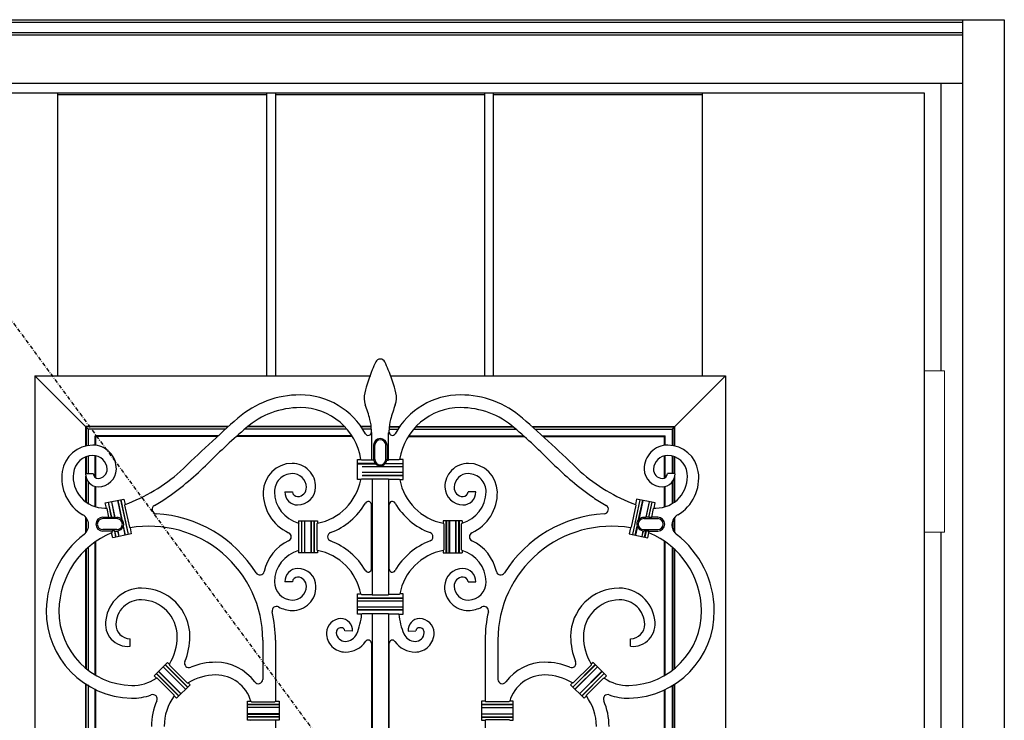
# Model space of a CAD drawing. Extents: x 0 to 27931, y 0 to 20000.
# Drawn here: x 11972 to 12747, y 9989 to 10541 of the extents above; entities that cross this region are included whole.
import ezdxf

# ---------------------------------------------------------------- set-up
doc = ezdxf.new("R2010")
doc.units = 0
doc.linetypes.add('ITTENSAU', pattern=[5.5, 3, -1, 0.5, -1])
doc.layers.add('YKK_A1', color=4, linetype='CONTINUOUS')
doc.layers.add('YKK_A2', color=3, linetype='CONTINUOUS')

msp = doc.modelspace()

# ---------------------------------------------------------------- linework, layer by layer
at = {"layer": 'YKK_A1'}
for p, q in [((11615.5, 10483.5), (12684.5, 10483.5)), ((12684.5, 10483.5), (12684.5, 8171.5)), ((12240.84, 10194.76), (12241.35, 10194.32)), ((12250.75, 10194.14), (12250.95, 10193.97)), ((12261.33, 10194.14), (12261.12, 10193.97)), ((12271.24, 10194.76), (12270.73, 10194.32)), ((12241.22, 10179.19), (12240.7, 10178.76)), ((12270.86, 10179.19), (12271.38, 10178.76)), ((12191.54, 10144.62), (12191.97, 10144.05)), ((12206.54, 10144.47), (12206.1, 10143.94)), ((12305.54, 10144.47), (12305.98, 10143.94)), ((12320.54, 10144.62), (12320.1, 10144.05)), ((12191.54, 10122.88), (12191.97, 10123.45)), ((12206.54, 10123.03), (12206.1, 10123.56)), ((12305.54, 10123.03), (12305.98, 10123.56)), ((12320.54, 10122.88), (12320.1, 10123.45)), ((12241.22, 10088.32), (12240.69, 10088.76)), ((12270.86, 10088.32), (12271.38, 10088.76)), ((12241.8, 10073.19), (12241.33, 10072.76)), ((12270.28, 10073.19), (12270.75, 10072.76)), ((12154.14, 10004.25), (12154.72, 10003.81)), ((12357.94, 10004.25), (12357.36, 10003.81)), ((12154, 9989.25), (12154.63, 9989.69)), ((12358.08, 9989.25), (12357.45, 9989.69))]:
    msp.add_line(p, q, dxfattribs=at)
at = {"layer": 'YKK_A1', "linetype": 'ITTENSAU'}
msp.add_line((11833.5, 10483.5), (12684.5, 9327.5), dxfattribs=at)
at = {"layer": 'YKK_A1', "linetype": 'ByBlock', "lineweight": -2}
for p, q in [((12002.1, 10260.5), (12002.1, 10483.5)), ((12002.1, 10483.5), (12166.7, 10483.5)), ((12002.1, 10482), (12166.7, 10482)), ((12166.7, 10260.5), (12166.7, 10483.5)), ((12173.7, 10260.5), (12173.7, 10483.5)), ((12173.7, 10483.5), (12338.3, 10483.5)), ((12173.7, 10482), (12338.3, 10482)), ((12338.3, 10260.5), (12338.3, 10483.5)), ((12345.3, 10260.5), (12345.3, 10483.5)), ((12345.3, 10483.5), (12509.9, 10483.5)), ((12345.3, 10482), (12509.9, 10482)), ((12509.9, 10260.5), (12509.9, 10483.5)), ((11984, 10260.5), (12248.48, 10260.5)), ((11984, 10260.5), (11984, 9348.5)), ((12026, 10218.5), (11984, 10260.5)), ((12264.25, 10260.5), (12528, 10260.5)), ((12486, 10218.5), (12528, 10260.5)), ((12528, 10260.5), (12528, 9348.5)), ((12136.6, 10220.76), (12024.08, 10220.76)), ((12024.08, 10205.28), (12024.08, 10220.76)), ((12227.75, 10220.76), (12151.79, 10220.76)), ((12248.9, 10220.76), (12240.72, 10220.76)), ((12263.18, 10220.76), (12271.36, 10220.76)), ((12284.32, 10220.76), (12360.29, 10220.76)), ((12375.47, 10220.76), (12488, 10220.76)), ((12488, 10205.28), (12488, 10220.76)), ((12136.02, 10220.24), (12024.6, 10220.24)), ((12024.6, 10205.4), (12024.6, 10220.24)), ((12134.09, 10218.5), (12026.08, 10218.5)), ((12026.08, 10218.5), (12026.08, 10205.67)), ((12128.41, 10213.29), (12031.55, 10213.29)), ((12031.55, 10205.85), (12031.55, 10213.29)), ((12127.85, 10212.76), (12032.08, 10212.76)), ((12032.08, 10205.79), (12032.08, 10212.76)), ((12234.04, 10212.76), (12142.66, 10212.76)), ((12233.7, 10213.29), (12143.25, 10213.29)), ((12229.82, 10218.5), (12149.15, 10218.5)), ((12228.26, 10220.24), (12151.16, 10220.24)), ((12248.94, 10220.24), (12241.08, 10220.24)), ((12249.03, 10218.5), (12242.24, 10218.5)), ((12249.04, 10216.14), (12249.04, 10217.76)), ((12249.48, 10215.7), (12249.04, 10216.14)), ((12249.48, 10194.32), (12249.48, 10215.7)), ((12262.6, 10215.7), (12263.04, 10216.14)), ((12262.6, 10194.32), (12262.6, 10215.7)), ((12263.04, 10216.14), (12263.04, 10217.76)), ((12263.05, 10218.5), (12269.84, 10218.5)), ((12263.13, 10220.24), (12270.99, 10220.24)), ((12278.04, 10212.76), (12369.41, 10212.76)), ((12278.37, 10213.29), (12368.83, 10213.29)), ((12282.26, 10218.5), (12362.93, 10218.5)), ((12283.82, 10220.24), (12360.92, 10220.24)), ((12376.06, 10220.24), (12487.47, 10220.24)), ((12377.98, 10218.5), (12486, 10218.5)), ((12383.66, 10213.29), (12480.52, 10213.29)), ((12384.23, 10212.76), (12480, 10212.76)), ((12480, 10205.79), (12480, 10212.76)), ((12480.52, 10205.85), (12480.52, 10213.29)), ((12486, 10218.5), (12486, 10205.67)), ((12487.47, 10205.4), (12487.47, 10220.24)), ((12250.71, 10205.8), (12250.71, 10194.8)), ((12251.67, 10194.8), (12251.67, 10205.8)), ((12260.4, 10194.8), (12260.4, 10205.8)), ((12261.37, 10205.8), (12261.37, 10194.8)), ((12026.08, 10197.37), (12026.08, 10183.49)), ((12031.55, 10180.52), (12031.55, 10197.7)), ((12032.08, 10180.2), (12032.08, 10197.6)), ((12480, 10180.2), (12480, 10197.6)), ((12480.52, 10180.52), (12480.52, 10197.7)), ((12486, 10197.37), (12486, 10183.49)), ((12024.08, 10183.49), (12024.08, 10196.72)), ((12024.6, 10183.49), (12024.6, 10196.92)), ((12238.04, 10194.76), (12240.84, 10194.76)), ((12238.04, 10178.76), (12238.04, 10194.76)), ((12252.11, 10191.47), (12238.04, 10191.47)), ((12238.04, 10191.34), (12252.25, 10191.34)), ((12241.35, 10194.32), (12249.48, 10194.32)), ((12249.48, 10194.32), (12249.65, 10194.14)), ((12250.75, 10194.14), (12249.65, 10194.14)), ((12274.04, 10191.34), (12259.83, 10191.34)), ((12259.97, 10191.47), (12274.04, 10191.47)), ((12261.33, 10194.14), (12262.43, 10194.14)), ((12262.6, 10194.32), (12262.43, 10194.14)), ((12270.73, 10194.32), (12262.6, 10194.32)), ((12274.04, 10194.76), (12271.24, 10194.76)), ((12274.04, 10178.76), (12274.04, 10194.76)), ((12487.47, 10183.49), (12487.47, 10196.92)), ((12488, 10183.49), (12488, 10196.72)), ((12023.92, 10183.49), (12029.92, 10183.49)), ((12241.87, 10189.1), (12274.04, 10189.1)), ((12274.04, 10184.41), (12241.87, 10184.41)), ((12241.87, 10182.17), (12274.04, 10182.17)), ((12274.04, 10188.97), (12242.03, 10188.97)), ((12242.03, 10184.54), (12274.04, 10184.54)), ((12274.04, 10182.04), (12242.03, 10182.04)), ((12488.16, 10183.49), (12482.16, 10183.49)), ((12024.08, 10161.32), (12024.08, 10181.45)), ((12024.6, 10160.94), (12024.6, 10179.59)), ((12026.08, 10177.01), (12026.08, 10159.97)), ((12240.7, 10178.76), (12238.04, 10178.76)), ((12249.48, 10179.19), (12241.22, 10179.19)), ((12249.65, 10179.37), (12249.48, 10179.19)), ((12249.65, 10179.37), (12262.43, 10179.37)), ((12249.65, 10179.37), (12249.65, 10088.14)), ((12262.43, 10179.37), (12262.6, 10179.19)), ((12262.43, 10179.37), (12262.43, 10088.14)), ((12262.6, 10179.19), (12270.86, 10179.19)), ((12271.38, 10178.76), (12274.04, 10178.76)), ((12486, 10177.01), (12486, 10159.97)), ((12487.47, 10160.94), (12487.47, 10179.59)), ((12488, 10161.32), (12488, 10181.45)), ((12031.55, 10157.5), (12031.55, 10173.48)), ((12032.08, 10157.34), (12032.08, 10173.36)), ((12180.89, 10169.12), (12186.89, 10169.12)), ((12331.19, 10169.12), (12325.19, 10169.12)), ((12480, 10157.34), (12480, 10173.36)), ((12480.52, 10157.5), (12480.52, 10173.48)), ((12039.46, 10160.39), (12054.14, 10163.51)), ((12040.31, 10156.4), (12039.46, 10160.39)), ((12044.42, 10149.08), (12041.91, 10160.91)), ((12044.53, 10149.21), (12042.04, 10160.93)), ((12044.23, 10161.4), (12046.82, 10149.21)), ((12044.36, 10161.43), (12046.98, 10149.08)), ((12049.25, 10162.47), (12052.46, 10147.35)), ((12052.58, 10147.41), (12049.37, 10162.49)), ((12051.56, 10162.96), (12057.38, 10135.57)), ((12051.69, 10162.99), (12057.51, 10135.6)), ((12054.14, 10163.51), (12055.05, 10159.23)), ((12055.05, 10159.23), (12054.72, 10158.66)), ((12054.72, 10158.66), (12058.42, 10141.24)), ((12249.04, 10108.4), (12249.04, 10159.1)), ((12263.04, 10108.4), (12263.04, 10159.1)), ((12457.36, 10158.66), (12453.65, 10141.24)), ((12460.39, 10162.99), (12454.56, 10135.6)), ((12460.51, 10162.96), (12454.69, 10135.57)), ((12457.94, 10163.51), (12457.03, 10159.23)), ((12457.03, 10159.23), (12457.36, 10158.66)), ((12472.61, 10160.39), (12457.94, 10163.51)), ((12459.5, 10147.41), (12462.7, 10162.49)), ((12462.83, 10162.47), (12459.62, 10147.35)), ((12467.72, 10161.43), (12465.1, 10149.08)), ((12467.85, 10161.4), (12465.26, 10149.21)), ((12467.55, 10149.21), (12470.04, 10160.93)), ((12467.65, 10149.08), (12470.17, 10160.91)), ((12471.76, 10156.4), (12472.61, 10160.39)), ((12040.85, 10155.98), (12040.31, 10156.4)), ((12042.28, 10149.25), (12040.85, 10155.98)), ((12469.8, 10149.25), (12471.23, 10155.98)), ((12471.23, 10155.98), (12471.76, 10156.4)), ((12024.08, 10136.94), (12024.08, 10149.15)), ((12024.6, 10137.61), (12024.6, 10148.49)), ((12026.08, 10145.33), (12026.08, 10140.77)), ((12037.53, 10149.25), (12042.28, 10149.25)), ((12048.53, 10148.11), (12037.53, 10148.11)), ((12042.28, 10149.25), (12042.49, 10149.08)), ((12042.49, 10149.08), (12044.42, 10149.08)), ((12044.42, 10149.08), (12044.53, 10149.21)), ((12044.53, 10149.21), (12046.82, 10149.21)), ((12046.82, 10149.21), (12046.98, 10149.08)), ((12046.98, 10149.08), (12048.53, 10149.08)), ((12052.46, 10147.35), (12052.58, 10147.41)), ((12191.54, 10146.25), (12191.54, 10144.62)), ((12191.54, 10146.25), (12206.54, 10146.25)), ((12191.97, 10123.45), (12191.97, 10144.05)), ((12194.04, 10146.25), (12194.04, 10121.25)), ((12194.17, 10121.25), (12194.17, 10146.25)), ((12196.4, 10146.25), (12196.4, 10121.25)), ((12196.54, 10121.25), (12196.54, 10146.25)), ((12201.54, 10146.25), (12201.54, 10121.25)), ((12201.67, 10121.25), (12201.67, 10146.25)), ((12203.9, 10146.25), (12203.9, 10121.25)), ((12204.04, 10121.25), (12204.04, 10146.25)), ((12206.1, 10143.94), (12206.1, 10123.56)), ((12206.54, 10146.25), (12206.54, 10144.47)), ((12305.54, 10146.25), (12305.54, 10144.47)), ((12320.54, 10146.25), (12305.54, 10146.25)), ((12305.98, 10143.94), (12305.98, 10123.56)), ((12308.04, 10121.25), (12308.04, 10146.25)), ((12308.17, 10146.25), (12308.17, 10121.25)), ((12310.41, 10121.25), (12310.41, 10146.25)), ((12310.54, 10146.25), (12310.54, 10121.25)), ((12315.54, 10121.25), (12315.54, 10146.25)), ((12315.67, 10146.25), (12315.67, 10121.25)), ((12317.91, 10121.25), (12317.91, 10146.25)), ((12318.04, 10146.25), (12318.04, 10121.25)), ((12320.1, 10123.45), (12320.1, 10144.05)), ((12320.54, 10146.25), (12320.54, 10144.62)), ((12459.62, 10147.35), (12459.5, 10147.41)), ((12465.1, 10149.08), (12463.54, 10149.08)), ((12463.54, 10148.11), (12474.54, 10148.11)), ((12465.26, 10149.21), (12465.1, 10149.08)), ((12467.55, 10149.21), (12465.26, 10149.21)), ((12467.65, 10149.08), (12467.55, 10149.21)), ((12469.58, 10149.08), (12467.65, 10149.08)), ((12469.8, 10149.25), (12469.58, 10149.08)), ((12474.54, 10149.25), (12469.8, 10149.25)), ((12486, 10145.33), (12486, 10140.77)), ((12487.47, 10137.61), (12487.47, 10148.49)), ((12488, 10136.94), (12488, 10149.15)), ((12048.53, 10139.39), (12037.53, 10139.39)), ((12044.62, 10138.25), (12037.53, 10138.25)), ((12044.48, 10136.79), (12044.8, 10137.4)), ((12045.29, 10133), (12044.48, 10136.79)), ((12044.76, 10138.43), (12044.62, 10138.25)), ((12044.62, 10138.25), (12044.8, 10137.4)), ((12046.69, 10138.43), (12044.76, 10138.43)), ((12059.96, 10136.12), (12045.29, 10133)), ((12046.85, 10138.3), (12046.69, 10138.43)), ((12046.69, 10138.43), (12047.73, 10133.52)), ((12046.85, 10138.3), (12048.53, 10138.3)), ((12047.86, 10133.55), (12046.85, 10138.3)), ((12049.23, 10138.47), (12049.13, 10138.33)), ((12049.13, 10138.33), (12050.05, 10134.01)), ((12049.23, 10138.47), (12050.18, 10134.04)), ((12053.72, 10142.05), (12053.58, 10142.06)), ((12053.58, 10142.06), (12055.07, 10135.08)), ((12055.2, 10135.1), (12053.72, 10142.05)), ((12058.42, 10141.24), (12058.95, 10140.88)), ((12058.95, 10140.88), (12059.96, 10136.12)), ((12453.13, 10140.88), (12452.12, 10136.12)), ((12452.12, 10136.12), (12466.79, 10133)), ((12453.65, 10141.24), (12453.13, 10140.88)), ((12456.88, 10135.1), (12458.36, 10142.05)), ((12458.49, 10142.06), (12457.01, 10135.08)), ((12458.36, 10142.05), (12458.49, 10142.06)), ((12462.84, 10138.47), (12461.9, 10134.04)), ((12462.95, 10138.33), (12462.03, 10134.01)), ((12462.84, 10138.47), (12462.95, 10138.33)), ((12463.54, 10139.39), (12474.54, 10139.39)), ((12465.23, 10138.3), (12463.54, 10138.3)), ((12464.22, 10133.55), (12465.23, 10138.3)), ((12465.39, 10138.43), (12464.35, 10133.52)), ((12465.23, 10138.3), (12465.39, 10138.43)), ((12465.39, 10138.43), (12467.32, 10138.43)), ((12466.79, 10133), (12467.6, 10136.79)), ((12467.46, 10138.25), (12467.28, 10137.4)), ((12467.6, 10136.79), (12467.28, 10137.4)), ((12467.32, 10138.43), (12467.46, 10138.25)), ((12467.46, 10138.25), (12474.54, 10138.25)), ((12031.55, 10024.9), (12031.55, 10129.76)), ((12032.08, 10024.59), (12032.08, 10130.12)), ((12480, 10024.59), (12480, 10130.12)), ((12480.52, 10024.9), (12480.52, 10129.76)), ((12024.08, 10030.18), (12024.08, 10123.7)), ((12024.6, 10029.75), (12024.6, 10124.18)), ((12026.08, 10125.5), (12026.08, 10028.59)), ((12191.54, 10122.88), (12191.54, 10121.25)), ((12206.54, 10121.25), (12191.54, 10121.25)), ((12206.54, 10123.03), (12206.54, 10121.25)), ((12305.54, 10123.03), (12305.54, 10121.25)), ((12305.54, 10121.25), (12320.54, 10121.25)), ((12320.54, 10122.88), (12320.54, 10121.25)), ((12486, 10125.5), (12486, 10028.59)), ((12487.47, 10029.75), (12487.47, 10124.18)), ((12488, 10030.18), (12488, 10123.7)), ((12186.89, 10098.39), (12180.89, 10098.39)), ((12325.19, 10098.39), (12331.19, 10098.39)), ((12238.04, 10088.76), (12240.69, 10088.76)), ((12238.04, 10072.76), (12238.04, 10088.76)), ((12274.04, 10088.76), (12271.38, 10088.76)), ((12274.04, 10072.76), (12274.04, 10088.76)), ((12238.04, 10085.47), (12274.04, 10085.47)), ((12274.04, 10085.34), (12238.04, 10085.34)), ((12274.04, 10083.1), (12238.04, 10083.1)), ((12274.04, 10082.97), (12238.04, 10082.97)), ((12241.22, 10088.32), (12249.48, 10088.32)), ((12249.65, 10088.14), (12249.48, 10088.32)), ((12249.65, 10088.14), (12262.43, 10088.14)), ((12262.43, 10088.14), (12262.6, 10088.32)), ((12270.86, 10088.32), (12262.6, 10088.32)), ((12238.04, 10078.54), (12274.04, 10078.54)), ((12274.04, 10078.41), (12238.04, 10078.41)), ((12274.04, 10076.17), (12238.04, 10076.17)), ((12274.04, 10076.04), (12238.04, 10076.04)), ((12249.48, 10073.19), (12241.8, 10073.19)), ((12249.65, 10073.37), (12249.48, 10073.19)), ((12249.65, 10073.37), (12262.43, 10073.37)), ((12249.65, 10073.37), (12249.65, 9871.64)), ((12262.43, 10073.37), (12262.6, 10073.19)), ((12262.43, 10073.37), (12262.43, 9871.64)), ((12262.6, 10073.19), (12270.28, 10073.19)), ((12241.33, 10072.76), (12238.04, 10072.76)), ((12270.75, 10072.76), (12274.04, 10072.76)), ((12234.09, 10059.52), (12228.09, 10059.61)), ((12277.98, 10059.52), (12283.98, 10059.61)), ((12058.94, 10053.07), (12058.94, 10053.51)), ((12058.94, 10047.51), (12058.94, 10053.07)), ((12163.44, 10052.4), (12163.44, 10021.5)), ((12173.44, 10052.4), (12173.44, 10004.25)), ((12249.04, 10049.92), (12249.04, 9872.26)), ((12263.04, 9872.26), (12263.04, 10049.92)), ((12338.64, 10052.4), (12338.64, 10004.25)), ((12348.64, 10052.4), (12348.64, 10021.5)), ((12453.14, 10053.07), (12453.14, 10053.51)), ((12453.14, 10047.51), (12453.14, 10053.07)), ((12077.89, 10024.29), (12088.5, 10034.89)), ((12088.5, 10034.89), (12089.9, 10033.49)), ((12423.58, 10034.89), (12422.17, 10033.49)), ((12434.18, 10024.29), (12423.58, 10034.89)), ((12081.34, 10027.73), (12099.01, 10010.05)), ((12099.11, 10010.14), (12081.43, 10027.82)), ((12084.96, 10031.36), (12102.64, 10013.68)), ((12102.73, 10013.77), (12085.06, 10031.45)), ((12086.64, 10033.03), (12104.32, 10015.36)), ((12104.41, 10015.45), (12086.73, 10033.13)), ((12089.98, 10032.79), (12104.03, 10018.74)), ((12407.67, 10015.45), (12425.35, 10033.13)), ((12425.44, 10033.03), (12407.76, 10015.36)), ((12422.09, 10032.79), (12408.04, 10018.74)), ((12409.34, 10013.77), (12427.02, 10031.45)), ((12427.11, 10031.36), (12409.44, 10013.68)), ((12412.97, 10010.14), (12430.65, 10027.82)), ((12430.74, 10027.73), (12413.06, 10010.05)), ((12079.67, 10022.51), (12077.89, 10024.29)), ((12079.66, 10026.05), (12097.34, 10008.38)), ((12097.43, 10008.47), (12079.75, 10026.15)), ((12080.34, 10022.45), (12093.7, 10009.1)), ((12414.65, 10008.47), (12432.32, 10026.15)), ((12432.42, 10026.05), (12414.74, 10008.38)), ((12431.73, 10022.45), (12418.38, 10009.1)), ((12432.41, 10022.51), (12434.18, 10024.29)), ((12024, 10018.35), (12024, 9591.15)), ((12024.52, 9591.49), (12024.52, 10018.01)), ((12026, 10017.08), (12026, 9592.42)), ((12031.47, 9595.42), (12031.47, 10014.08)), ((12032, 9595.68), (12032, 10013.82)), ((12106.18, 10017.22), (12095.57, 10006.61)), ((12104.73, 10018.66), (12106.18, 10017.22)), ((12407.35, 10018.66), (12405.9, 10017.22)), ((12405.9, 10017.22), (12416.51, 10006.61)), ((12480, 9595.72), (12480, 10013.3)), ((12480.52, 9595.47), (12480.52, 10013.55)), ((12486, 10016.52), (12486, 9592.47)), ((12487.47, 9591.55), (12487.47, 10017.44)), ((12488, 9591.2), (12488, 10017.78)), ((12093.75, 10008.43), (12093.7, 10009.1)), ((12095.57, 10006.61), (12093.75, 10008.43)), ((12151.44, 10004.25), (12154.14, 10004.25)), ((12151.44, 9989.25), (12151.44, 10004.25)), ((12154.72, 10003.81), (12173, 10003.81)), ((12173, 10003.81), (12173.44, 10004.25)), ((12173.44, 10004.25), (12176.44, 10004.25)), ((12176.44, 10004.25), (12176.44, 9989.25)), ((12338.64, 10004.25), (12335.64, 10004.25)), ((12335.64, 10004.25), (12335.64, 9989.25)), ((12339.08, 10003.81), (12338.64, 10004.25)), ((12357.36, 10003.81), (12339.08, 10003.81)), ((12360.64, 10004.25), (12357.94, 10004.25)), ((12360.64, 9989.25), (12360.64, 10004.25)), ((12416.51, 10006.61), (12418.33, 10008.43)), ((12418.33, 10008.43), (12418.38, 10009.1)), ((12176.44, 10001.75), (12151.44, 10001.75)), ((12151.44, 10001.62), (12176.44, 10001.62)), ((12176.44, 9999.38), (12151.44, 9999.38)), ((12176.44, 9999.25), (12151.44, 9999.25)), ((12335.64, 10001.75), (12360.64, 10001.75)), ((12360.64, 10001.62), (12335.64, 10001.62)), ((12335.64, 9999.38), (12360.64, 9999.38)), ((12335.64, 9999.25), (12360.64, 9999.25)), ((12176.44, 9994.25), (12151.44, 9994.25)), ((12151.44, 9994.12), (12176.44, 9994.12)), ((12176.44, 9991.88), (12151.44, 9991.88)), ((12176.44, 9991.75), (12151.44, 9991.75)), ((12154, 9989.25), (12151.44, 9989.25)), ((12154.63, 9989.69), (12173, 9989.69)), ((12173, 9989.69), (12173.44, 9989.25)), ((12176.44, 9989.25), (12173.44, 9989.25)), ((12173.44, 9989.25), (12173.44, 9620.25)), ((12335.64, 9994.25), (12360.64, 9994.25)), ((12360.64, 9994.12), (12335.64, 9994.12)), ((12335.64, 9991.88), (12360.64, 9991.88)), ((12335.64, 9991.75), (12360.64, 9991.75)), ((12335.64, 9989.25), (12338.64, 9989.25)), ((12339.08, 9989.69), (12338.64, 9989.25)), ((12338.64, 9989.25), (12338.64, 9620.25)), ((12357.45, 9989.69), (12339.08, 9989.69)), ((12358.08, 9989.25), (12360.64, 9989.25))]:
    msp.add_line(p, q, dxfattribs=at)
for centre, radius, start, end in [((12401.29, 10201.74), 164.36, 154.89117, 157.23103), ((12256.04, 10269.81), 3.95, 25.10883, 154.89117), ((12110.79, 10201.74), 164.36, 22.76897, 25.10883), ((12360.1, 10219.03), 119.68, 157.23103, 166.44862), ((12151.98, 10219.03), 119.68, 13.55138, 22.76897), ((12192.92, 10186.94), 58.55, 28.56971, 90.00179), ((12259.47, 10243.28), 16.18, 166.44862, 199.76504), ((12319.16, 10186.94), 58.55, 89.99821, 151.43029), ((12252.61, 10243.28), 16.18, 340.23496, 13.55138), ((12099.07, 10185.64), 154.27, 15.24177, 19.76504), ((12413.01, 10185.64), 154.27, 160.23496, 164.75823), ((12192.92, 10170.71), 64.79, 90.00179, 130.90702), ((12192.92, 10186.94), 48.55, 9.26477, 90.00179), ((12319.16, 10186.94), 48.55, 89.99821, 170.73523), ((12319.16, 10170.71), 64.79, 49.09298, 89.99821), ((12216.92, 10217.76), 32.12, 0, 15.24177), ((12295.16, 10217.76), 32.12, 164.75823, 180), ((12029.75, 10181.5), 24.44, 90.36225, 171.41172), ((12029.71, 10187.47), 18.47, 358.84385, 90.36225), ((12482.37, 10187.47), 18.47, 89.63775, 181.15615), ((12482.33, 10181.5), 24.44, 8.58828, 89.63775), ((12029.88, 10182.18), 15.66, 90.80605, 173.45779), ((12029.82, 10186.74), 11.1, 1.85984, 90.80605), ((12482.26, 10186.74), 11.1, 89.19395, 178.14016), ((12482.2, 10182.18), 15.66, 6.54221, 89.19395), ((12186.82, 10168.62), 22.98, 90.65547, 178.69651), ((12186.77, 10173.21), 18.38, 358.48457, 90.65547), ((12325.31, 10173.21), 18.38, 89.34453, 181.51543), ((12325.26, 10168.62), 22.98, 1.30349, 89.34453), ((12038.94, 10180.11), 33.74, 171.41172, 239.4525), ((12038.93, 10181.14), 24.77, 173.45779, 270.24967), ((12033.97, 10183.23), 10.05, 178.56241, 269.78459), ((12033.87, 10183.73), 3.95, 183.51243, 270.87614), ((12033.82, 10186.87), 7.09, 270.87614, 1.85984), ((12033.98, 10187.38), 14.2, 269.78459, 358.84385), ((12186.84, 10169.32), 14.17, 90.87729, 180.91005), ((12186.8, 10172.4), 11.09, 1.70093, 90.87729), ((12325.28, 10172.4), 11.09, 89.12271, 178.29907), ((12325.23, 10169.32), 14.17, 359.08995, 89.12271), ((12478.09, 10187.38), 14.2, 181.15615, 270.21541), ((12478.26, 10186.87), 7.09, 178.14016, 269.12386), ((12473.15, 10181.14), 24.77, 269.75033, 6.54221), ((12478.11, 10183.23), 10.05, 270.21541, 1.43759), ((12478.21, 10183.73), 3.95, 269.12386, 356.48757), ((12473.14, 10180.11), 33.74, 300.5475, 8.58828), ((12198.21, 10186.92), 43.26, 281.09163, 349.12146), ((12313.86, 10186.92), 43.26, 190.87854, 258.90837), ((12198.53, 10168.35), 34.69, 178.69651, 244.96247), ((12198.51, 10169.5), 25.84, 180.91005, 254.34049), ((12190.9, 10168.87), 10.02, 178.58873, 269.97515), ((12190.85, 10169.42), 3.97, 184.32781, 270.67144), ((12190.81, 10172.52), 7.07, 270.67144, 1.70093), ((12190.9, 10173.1), 14.25, 269.97515, 358.48457), ((12321.17, 10173.1), 14.25, 181.51543, 270.02485), ((12321.27, 10172.52), 7.07, 178.29907, 269.32856), ((12313.57, 10169.5), 25.84, 285.65951, 359.08995), ((12321.23, 10169.42), 3.97, 269.32856, 355.67219), ((12321.18, 10168.87), 10.02, 270.02485, 1.41127), ((12313.55, 10168.35), 34.69, 295.03753, 1.30349), ((12198.21, 10186.92), 53.26, 290.4912, 330.07447), ((12313.86, 10186.92), 53.26, 209.92553, 249.5088), ((12038.84, 10203), 46.63, 270.24967, 271.81485), ((12473.24, 10203), 46.63, 268.18515, 269.75033), ((12069.74, 10075.02), 76.74, 127.7504, 179.40096), ((12069.74, 10075.02), 66.74, 112.23715, 179.40096), ((12073.73, 10052.4), 89.71, 0, 99.48636), ((12438.35, 10052.4), 89.71, 80.51364, 180), ((12442.34, 10075.02), 66.74, 0.59904, 67.76285), ((12442.34, 10075.02), 76.74, 0.59904, 52.2496), ((12198.21, 10080.58), 53.26, 29.92553, 69.5088), ((12313.86, 10080.58), 53.26, 110.4912, 150.07447), ((12198.51, 10098), 25.84, 105.65951, 179.08995), ((12198.21, 10080.58), 43.26, 10.88991, 78.90837), ((12313.86, 10080.58), 43.26, 101.09163, 169.11009), ((12313.57, 10098), 25.84, 0.91005, 74.34049), ((12190.97, 10098.73), 10.09, 90.43255, 181.93466), ((12191, 10094.41), 14.41, 1.46097, 90.43255), ((12321.07, 10094.41), 14.41, 89.56745, 178.53903), ((12321.1, 10098.73), 10.09, 358.06534, 89.56745), ((12186.9, 10098.19), 14.23, 179.08995, 268.88333), ((12190.81, 10098.13), 3.93, 88.77361, 176.22909), ((12190.74, 10094.92), 7.14, 358.85304, 88.77361), ((12321.34, 10094.92), 7.14, 91.22639, 181.14696), ((12321.27, 10098.13), 3.93, 3.77091, 91.22639), ((12325.17, 10098.19), 14.23, 271.11667, 0.91005), ((12068.03, 10065), 28.34, 90.1615, 172.98535), ((12068.06, 10055.28), 38.06, 359.98976, 90.1615), ((12186.88, 10094.3), 18.53, 268.99982, 1.46097), ((12186.84, 10095), 11.04, 268.88333, 358.85304), ((12325.2, 10094.3), 18.53, 178.53903, 271.00018), ((12325.24, 10095), 11.04, 181.14696, 271.11667), ((12444.02, 10055.28), 38.06, 89.8385, 180.01024), ((12444.04, 10065), 28.34, 7.01465, 89.8385), ((12061.42, 10075.11), 68.42, 179.40096, 268.84292), ((12061.42, 10075.11), 58.42, 179.40096, 268.84292), ((12073.73, 10052.4), 99.71, 0, 12.90729), ((12186.96, 10098.89), 23.12, 241.66722, 268.99982), ((12325.12, 10098.89), 23.12, 271.00018, 298.33278), ((12438.35, 10052.4), 99.71, 167.09271, 180), ((12450.66, 10075.11), 58.42, 271.15708, 0.59904), ((12450.66, 10075.11), 68.42, 271.15708, 0.59904), ((12225.01, 10057.98), 11.34, 89.75695, 179.28944), ((12225.02, 10060.23), 9.1, 355.54994, 89.75695), ((12193.41, 10076.47), 48.07, 336.4669, 355.56851), ((12318.67, 10076.47), 48.07, 184.43149, 203.5331), ((12287.05, 10060.23), 9.1, 90.24305, 184.45006), ((12287.06, 10057.98), 11.34, 0.71056, 90.24305), ((12228.58, 10057.93), 14.91, 179.28944, 270.33932), ((12225.27, 10058.33), 3.86, 92.47697, 183.65198), ((12228.53, 10058.54), 7.13, 183.65198, 270.34502), ((12225.23, 10059.31), 2.89, 6.10151, 92.47697), ((12283.5, 10057.93), 14.91, 269.66068, 0.71056), ((12283.55, 10058.54), 7.13, 269.65498, 356.34802), ((12286.85, 10059.31), 2.89, 87.52303, 173.89849), ((12286.81, 10058.33), 3.86, 356.34802, 87.52303), ((12054.78, 10055.28), 51.34, 337.39002, 359.98976), ((12228.52, 10061.18), 9.77, 270.34502, 336.4669), ((12228.56, 10062.42), 19.4, 270.33932, 325.20399), ((12283.52, 10062.42), 19.4, 214.79601, 269.66068), ((12283.56, 10061.18), 9.77, 203.5331, 269.65498), ((12457.3, 10055.28), 51.34, 180.01024, 202.60998), ((12126.44, 9984.35), 50.61, 90.01024, 112.88379), ((12126.44, 9996.9), 38.06, 36.29668, 90.01024), ((12385.64, 9996.9), 38.06, 89.98976, 143.70332), ((12385.63, 9984.35), 50.61, 67.11621, 89.98976), ((12060.91, 10049.82), 33.13, 268.84292, 304.48506), ((12126.44, 9984.35), 40.61, 90.01024, 122.32656), ((12126.44, 9996.08), 28.88, 16.43882, 90.01024), ((12385.64, 9996.08), 28.88, 89.98976, 163.56118), ((12385.63, 9984.35), 40.61, 57.67344, 89.98976), ((12451.17, 10049.82), 33.13, 235.51494, 271.15708), ((12060.91, 10049.82), 43.13, 268.84292, 290.00114), ((12126.44, 9984.35), 50.61, 156.40891, 179.83476), ((12126.44, 9984.35), 40.61, 143.62656, 179.83476), ((12385.63, 9984.35), 40.61, 0.16524, 36.37344), ((12385.63, 9984.35), 50.61, 0.16524, 23.59109), ((12451.17, 10049.82), 43.13, 249.99886, 271.15708)]:
    msp.add_arc(centre, radius, start, end, dxfattribs=at)
at = {"layer": 'YKK_A1'}
for centre, radius, start, end in [((12192.92, 10170.71), 74.79, 90.00179, 130.90702), ((12319.16, 10170.71), 74.79, 49.09298, 89.99821), ((13075.27, 9174.71), 1405.4, 131.50419, 134.02615), ((11436.81, 9174.71), 1405.4, 45.97385, 48.49581), ((12534.99, 9775.9), 587.17, 130.90702, 134.93064), ((12246.54, 10216.14), 2.5, 208.57116, 359.99783), ((12265.54, 10216.14), 2.5, 180.00217, 331.42884), ((11977.08, 9775.9), 587.17, 45.06936, 49.09298), ((12256.04, 10205.8), 5.33, 360, 180), ((12256.04, 10205.8), 4.36, 0, 180), ((11951.18, 10361.13), 239.47, 304.97561, 314.93064), ((12256.04, 10194.8), 5.33, 180.00112, 187.06893), ((12256.04, 10194.8), 5.15, 189.27885, 220.29746), ((12256.04, 10194.8), 4.36, 180, 0), ((12256.04, 10194.8), 5.15, 220.30336, 319.69664), ((12256.04, 10194.8), 5.15, 319.70254, 350.72115), ((12256.04, 10194.8), 5.33, 352.93107, 359.99888), ((12560.9, 10361.13), 239.47, 225.06936, 235.02439), ((12008.81, 10285.93), 134.87, 290.04735, 311.70113), ((12503.27, 10285.93), 134.87, 228.29887, 249.95265), ((12079.86, 10155.43), 3.5, 119.02023, 266.59366), ((12021.53, 10260.57), 116.74, 299.02023, 304.97561), ((12246.54, 10159.1), 2.5, 0, 150.07447), ((12265.54, 10159.1), 2.5, 29.92553, 180), ((12490.55, 10260.57), 116.74, 235.02439, 240.97977), ((12432.22, 10155.43), 3.5, 273.40634, 60.97977), ((12017.06, 10143.05), 9.3, 307.7504, 59.4525), ((12073.73, 10052.4), 99.71, 32.06163, 86.59366), ((12438.35, 10052.4), 99.71, 93.40634, 147.93837), ((12495.02, 10143.05), 9.3, 120.5475, 232.2496), ((12037.53, 10143.75), 5.5, 90, 270), ((12037.53, 10143.75), 4.36, 90, 270), ((12048.53, 10143.75), 5.33, 42.54101, 90), ((12048.53, 10143.75), 4.36, 270, 90), ((12048.53, 10143.75), 5.46, 341.83735, 42.16265), ((12463.54, 10143.75), 5.46, 137.83735, 198.16265), ((12463.54, 10143.75), 4.36, 90, 270), ((12463.54, 10143.75), 5.33, 90, 137.45899), ((12474.54, 10143.75), 5.5, 270, 90), ((12474.54, 10143.75), 4.36, 270, 90), ((12048.54, 10143.69), 5.4, 269.96496, 276.30275), ((12048.53, 10143.75), 5.33, 277.54377, 341.45899), ((12182.37, 10133.75), 3.5, 295.03753, 64.96247), ((12218.08, 10133.75), 3.5, 110.4912, 249.5088), ((12293.99, 10133.75), 3.5, 290.4912, 69.5088), ((12329.71, 10133.75), 3.5, 115.03753, 244.96247), ((12463.54, 10143.75), 5.33, 198.54101, 262.45623), ((12463.54, 10143.69), 5.4, 263.69725, 270.03504), ((12198.53, 10099.15), 34.69, 115.03753, 167.85044), ((12313.55, 10099.15), 34.69, 12.14956, 64.96247), ((12161.19, 10107.19), 3.5, 212.06163, 347.85044), ((12246.54, 10108.4), 2.5, 209.92553, 360), ((12265.54, 10108.4), 2.5, 180, 330.07447), ((12350.88, 10107.19), 3.5, 192.14956, 327.93837), ((12067.44, 10064.53), 19.63, 88.74206, 179.06868), ((12067.23, 10055.28), 28.88, 359.98976, 88.74206), ((12444.84, 10055.28), 28.88, 91.25794, 180.01024), ((12444.64, 10064.53), 19.63, 0.93132, 91.25794), ((12174.33, 10075.46), 3.5, 61.66722, 192.90729), ((12337.75, 10075.46), 3.5, 347.09271, 118.33278), ((12057.27, 10065.12), 17.69, 169.09806, 275.41017), ((12454.8, 10065.12), 17.69, 264.58983, 10.90194), ((12058.96, 10064.67), 11.16, 179.06868, 269.89697), ((12453.12, 10064.67), 11.16, 270.10303, 0.93132), ((12054.78, 10055.28), 41.34, 328.18231, 359.98976), ((12246.54, 10049.92), 2.5, 0, 145.20399), ((12265.54, 10049.92), 2.5, 34.79601, 180), ((12457.3, 10055.28), 41.34, 180.01024, 211.81769), ((12105.4, 10034.2), 3.5, 157.39002, 292.88379), ((12406.68, 10034.2), 3.5, 247.11621, 22.60998), ((12159.94, 10021.5), 3.5, 216.29668, 360), ((12352.14, 10021.5), 3.5, 180, 323.70332), ((12076.86, 10006.01), 3.5, 336.40891, 110.00114), ((12435.22, 10006.01), 3.5, 69.99886, 203.59109)]:
    msp.add_arc(centre, radius, start, end, dxfattribs=at)
at = {"layer": 'YKK_A1', "linetype": 'ByBlock', "lineweight": -2}
for points, knots in [([(12089.9, 10033.49), (12089.92, 10033.37), (12089.94, 10033.14), (12089.97, 10032.91), (12089.98, 10032.79)], [0, 0, 0, 0, 0.498331, 1, 1, 1, 1]), ([(12422.17, 10033.49), (12422.16, 10033.37), (12422.13, 10033.14), (12422.11, 10032.91), (12422.09, 10032.79)], [0, 0, 0, 0, 0.498331, 1, 1, 1, 1]), ([(12080.34, 10022.45), (12080.23, 10022.46), (12080.01, 10022.48), (12079.78, 10022.5), (12079.67, 10022.51)], [0, 0, 0, 0, 0.501964, 1, 1, 1, 1]), ([(12431.73, 10022.45), (12431.85, 10022.46), (12432.07, 10022.48), (12432.3, 10022.5), (12432.41, 10022.51)], [0, 0, 0, 0, 0.501964, 1, 1, 1, 1]), ([(12104.03, 10018.74), (12104.15, 10018.73), (12104.38, 10018.7), (12104.61, 10018.68), (12104.73, 10018.66)], [0, 0, 0, 0, 0.50168, 1, 1, 1, 1]), ([(12408.04, 10018.74), (12407.93, 10018.73), (12407.7, 10018.7), (12407.46, 10018.68), (12407.35, 10018.66)], [0, 0, 0, 0, 0.50168, 1, 1, 1, 1])]:
    msp.add_open_spline(points, degree=3, knots=knots, dxfattribs=at)
at = {"layer": 'YKK_A2'}
for p, q in [((11552.5, 10541), (12747.5, 10541)), ((11585.5, 10539.17), (12714.5, 10539.17)), ((12714.5, 10541), (12714.5, 8094)), ((12747.5, 10541), (12747.5, 8094)), ((11585.5, 10531), (12714.5, 10531)), ((11585.5, 10529), (12714.5, 10529)), ((11585.5, 10491), (12714.5, 10491)), ((12697.5, 10491), (12697.5, 10264.5)), ((12697.5, 10137.5), (12697.5, 9764.5))]:
    msp.add_line(p, q, dxfattribs=at)
at = {"layer": 'YKK_A2', "linetype": 'Continuous', "lineweight": 13}
for p, q in [((12684.57, 10264.5), (12700.42, 10264.5)), ((12684.57, 10264.5), (12684.57, 10137.5)), ((12700.42, 10264.5), (12700.42, 10137.5)), ((12684.57, 10137.5), (12700.42, 10137.5))]:
    msp.add_line(p, q, dxfattribs=at)

doc.saveas('drawing.dxf')
